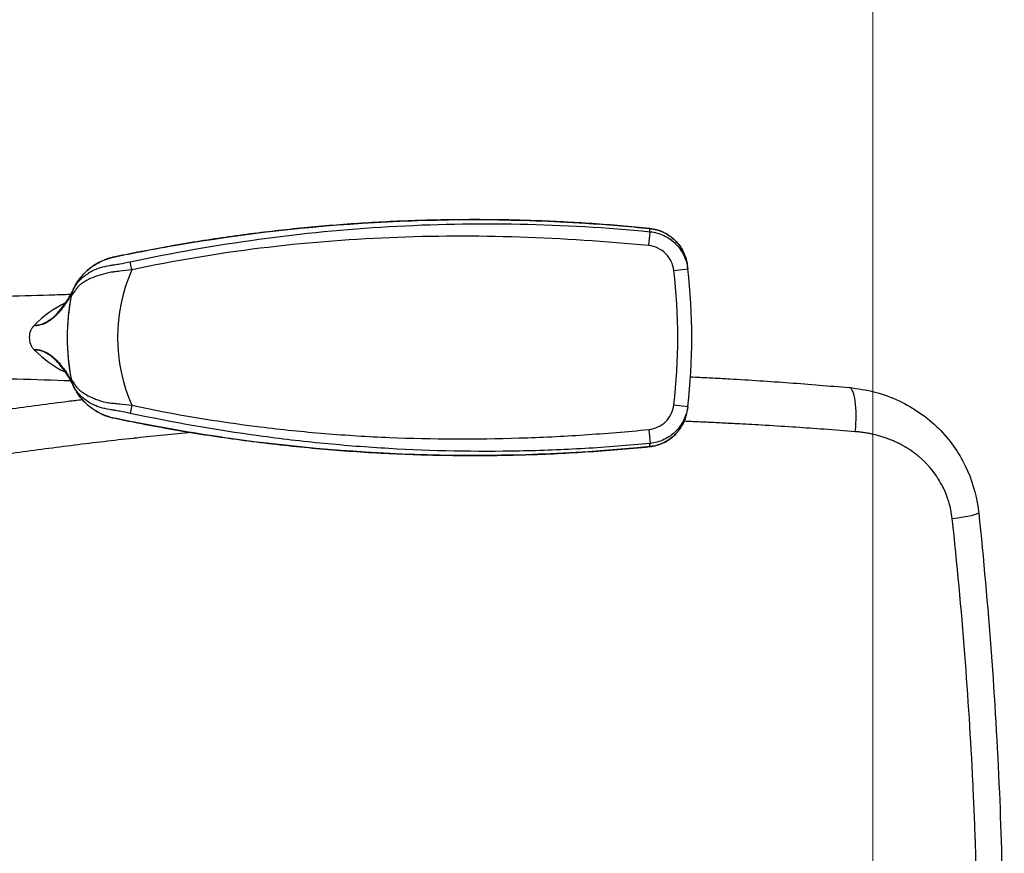
# Model space of a CAD drawing. Units: millimetres. Extents: x -137 to 4093, y -12787 to -6709.
# Drawn here: x 291 to 326, y -10824 to -10794 of the extents above; entities that cross this region are included whole.
import ezdxf

# ---------------------------------------------------------------- set-up
doc = ezdxf.new("R2010")
doc.units = ezdxf.units.MM
doc.header["$LTSCALE"] = 0.2
doc.layers.get('0').update_dxf_attribs({"lineweight": 0})
doc.layers.add('koleksiyon', color=14, linetype='Continuous')
doc.layers.add('verilmeyecek', color=251, linetype='Continuous')

# ---------------------------------------------------------------- blocks, each defined once
blk = doc.blocks.new('BARBARİ S2 A0816NF')
at = {"linetype": 'Continuous', "lineweight": 0}
blk.add_line((80, 0), (-80, 0), dxfattribs=at)
blk = doc.blocks.new('CLARUS S0 SİYAH 230 FİLE')
at = {"color": 0}
for p, q in [((26.218, 34.138), (26.218, 34.138)), ((24.161, 33.168), (24.16, 33.174)), ((24.231, 33.184), (24.231, 33.184)), ((27.24, 33.168), (27.241, 33.174)), ((27.493, 32.952), (27.493, 32.952)), ((22.835, 31.669), (22.836, 31.669)), ((28.565, 31.669), (28.564, 31.669)), ((23.289, 31.021), (23.001, 31.083)), ((28.111, 31.021), (28.399, 31.083)), ((22.664, 30.822), (22.663, 30.822)), ((28.737, 30.823), (28.736, 30.823)), ((28.977, 29.522), (28.977, 29.522)), ((29.071, 28.965), (29.072, 28.965)), ((21.817, 12.579), (21.816, 12.579)), ((22.425, 12.618), (21.93, 12.569)), ((28.973, 12.618), (29.468, 12.569)), ((29.583, 12.579), (29.583, 12.579)), ((23.307, 11.721), (23.248, 11.225)), ((28.091, 11.721), (28.15, 11.225))]:
    blk.add_line(p, q, dxfattribs=at)
for centre, radius, start, end in [((25.7, 25.572), 7.756, 78.5422, 101.4544), ((25.7, 25.572), 7.752, 79.0754, 100.923), ((25.7, 25.572), 7.753, 79.0756, 100.9229), ((25.7, 25.572), 7.731, 101.2896, 101.2905), ((25.7, 25.572), 7.731, 78.7244, 78.7282), ((8.229, 27.6), 20, 15.4975, 15.502), ((25.7, 25.572), 5.959, 66.1312, 113.8671)]:
    blk.add_arc(centre, radius, start, end, dxfattribs=at)
for centre, major_axis, ratio, start_param, end_param in [((13.128, 32.871), (12.128, 1.76), 0.314804, 6.244543, 6.249632), ((34.71, 33.338), (-8.57, 1.244), 0.314805, 0.029215, 0.036615), ((-32.149, 18.876), (19.222, 58.994), 1, 5.190707, 5.199811), ((25.7, 27.124), (-17.793, 0.001), 0.873568, 1.435963, 1.705629), ((25.7, 27.006), (18.231, -0.001), 0.873568, 4.577556, 4.847222), ((26.142, 20.556), (14.114, 0.567), 0.670283, 4.828128, 4.836657), ((22.423, 5.614), (1.494, -0.134), 0.239228, 4.68469, 6.283185), ((19.307, 2.36), (0.156, -1.492), 0.078334, 5.080976, 6.283185)]:
    blk.add_ellipse(centre, major_axis=major_axis, ratio=ratio, start_param=start_param, end_param=end_param, dxfattribs=at)
for points, knots in [([(22.316, 28.893), (22.257, 29.546), (22.192, 30.198), (22.123, 30.85), (22.118, 30.891), (22.114, 30.931), (22.11, 30.971), (22.035, 31.668), (21.954, 32.366), (21.867, 33.062), (21.78, 33.759), (21.688, 34.455), (21.59, 35.151), (21.393, 36.542), (21.173, 37.931), (20.93, 39.318)], [0.6924284, 0.6924284, 0.6924284, 0.6924284, 0.75, 0.75, 0.75, 0.7535471, 0.7535471, 0.7535471, 0.8151571, 0.8151571, 0.8151571, 0.8767692, 0.8767692, 0.8767692, 1, 1, 1, 1]), ([(22.534, 39.323), (22.76, 38.021), (22.965, 36.718), (23.15, 35.412), (23.251, 34.704), (23.345, 33.996), (23.434, 33.287), (23.455, 33.121), (23.475, 32.955), (23.495, 32.79)], [0.0097705, 0.0097705, 0.0097705, 0.0097705, 0.125003, 0.125003, 0.125003, 0.1875045, 0.1875045, 0.1875045, 0.2021104, 0.2021104, 0.2021104, 0.2021104]), ([(24.156, 33.19), (24.176, 33.83), (24.196, 34.472), (24.239, 35.879), (24.262, 36.646), (24.285, 37.427)], [3.703887, 3.703887, 3.703887, 3.703887, 9.323801, 9.323801, 15.954985, 15.954985, 15.954985, 15.954985]), ([(27.115, 37.427), (27.149, 36.249), (27.185, 35.102), (27.228, 33.703), (27.236, 33.447), (27.244, 33.19)], [0, 0, 0, 0, 10.000244, 10.000244, 12.249985, 12.249985, 12.249985, 12.249985]), ([(25.268, 34.482), (25.268, 34.479), (25.268, 34.475), (25.268, 34.472), (25.268, 34.468), (25.268, 34.465), (25.268, 34.461), (25.268, 34.454), (25.268, 34.447), (25.268, 34.44), (25.268, 34.437), (25.268, 34.433), (25.268, 34.43), (25.268, 34.426), (25.268, 34.423), (25.268, 34.419), (25.267, 34.414), (25.267, 34.409), (25.267, 34.403), (25.267, 34.402), (25.267, 34.4), (25.267, 34.399), (25.266, 34.385), (25.265, 34.371), (25.263, 34.358), (25.262, 34.351), (25.261, 34.344), (25.26, 34.337), (25.259, 34.333), (25.258, 34.329), (25.258, 34.325), (25.257, 34.322), (25.256, 34.319), (25.256, 34.316), (25.253, 34.303), (25.25, 34.289), (25.247, 34.275), (25.244, 34.262), (25.241, 34.248), (25.237, 34.235), (25.231, 34.214), (25.224, 34.192), (25.216, 34.171), (25.214, 34.165), (25.211, 34.159), (25.209, 34.154), (25.201, 34.134), (25.193, 34.114), (25.183, 34.093), (25.18, 34.086), (25.176, 34.078), (25.172, 34.071), (25.162, 34.052), (25.152, 34.033), (25.14, 34.014), (25.135, 34.004), (25.129, 33.995), (25.123, 33.985), (25.105, 33.956), (25.085, 33.927), (25.063, 33.897), (25.05, 33.881), (25.037, 33.865), (25.024, 33.848), (25.013, 33.835), (25.002, 33.821), (24.99, 33.808), (24.964, 33.778), (24.936, 33.748), (24.906, 33.717), (24.893, 33.704), (24.88, 33.691), (24.866, 33.678), (24.848, 33.661), (24.83, 33.644), (24.811, 33.626), (24.777, 33.596), (24.741, 33.565), (24.703, 33.535), (24.692, 33.526), (24.68, 33.516), (24.668, 33.507), (24.642, 33.486), (24.614, 33.465), (24.585, 33.444), (24.544, 33.414), (24.501, 33.384), (24.456, 33.354), (24.448, 33.349), (24.44, 33.344), (24.432, 33.338), (24.395, 33.314), (24.356, 33.289), (24.317, 33.265), (24.311, 33.262), (24.306, 33.259), (24.3, 33.255), (24.281, 33.244), (24.262, 33.233), (24.243, 33.221), (24.218, 33.207), (24.193, 33.192), (24.167, 33.178), (24.165, 33.176), (24.162, 33.175), (24.16, 33.174)], [0, 0, 0, 0, 0.008264, 0.008264, 0.008264, 0.016526, 0.016526, 0.016526, 0.033044, 0.033044, 0.033044, 0.041298, 0.041298, 0.041298, 0.049546, 0.049546, 0.049546, 0.0625, 0.0625, 0.0625, 0.066024, 0.066024, 0.066024, 0.098918, 0.098918, 0.098918, 0.115365, 0.115365, 0.115365, 0.125, 0.125, 0.125, 0.131831, 0.131831, 0.131831, 0.164788, 0.164788, 0.164788, 0.197779, 0.197779, 0.197779, 0.25, 0.25, 0.25, 0.263924, 0.263924, 0.263924, 0.3125, 0.3125, 0.3125, 0.330252, 0.330252, 0.330252, 0.375, 0.375, 0.375, 0.396668, 0.396668, 0.396668, 0.463148, 0.463148, 0.463148, 0.5, 0.5, 0.5, 0.5297, 0.5297, 0.5297, 0.596312, 0.596312, 0.596312, 0.625, 0.625, 0.625, 0.662956, 0.662956, 0.662956, 0.729631, 0.729631, 0.729631, 0.75, 0.75, 0.75, 0.796356, 0.796356, 0.796356, 0.863128, 0.863128, 0.863128, 0.875, 0.875, 0.875, 0.929923, 0.929923, 0.929923, 0.9375, 0.9375, 0.9375, 0.963295, 0.963295, 0.963295, 0.996761, 0.996761, 0.996761, 1, 1, 1, 1]), ([(25.085, 33.969), (25.094, 33.982), (25.102, 33.996), (25.145, 34.066), (25.176, 34.123), (25.225, 34.232), (25.244, 34.285), (25.261, 34.361), (25.264, 34.386), (25.267, 34.422), (25.268, 34.434), (25.268, 34.452), (25.268, 34.458), (25.268, 34.47), (25.268, 34.476), (25.268, 34.482)], [0.5963926, 0.5963926, 0.5963926, 0.5963926, 0.625, 0.625, 0.75, 0.75, 0.875, 0.875, 0.9375, 0.9375, 0.96875, 0.96875, 0.984375, 0.984375, 1, 1, 1, 1]), ([(26.132, 34.502), (26.104, 34.53), (26.073, 34.554), (26.04, 34.576), (26.007, 34.597), (25.972, 34.615), (25.935, 34.63), (25.861, 34.659), (25.781, 34.675), (25.7, 34.675), (25.619, 34.675), (25.539, 34.659), (25.465, 34.63), (25.428, 34.615), (25.393, 34.597), (25.36, 34.576), (25.327, 34.554), (25.296, 34.53), (25.268, 34.502)], [0, 0, 0, 0, 0.125, 0.125, 0.125, 0.25, 0.25, 0.25, 0.5, 0.5, 0.5, 0.75, 0.75, 0.75, 0.875, 0.875, 0.875, 1, 1, 1, 1]), ([(26.131, 34.464), (26.131, 34.458), (26.131, 34.452), (26.132, 34.434), (26.133, 34.422), (26.136, 34.385), (26.139, 34.36), (26.156, 34.284), (26.175, 34.232), (26.224, 34.122), (26.255, 34.065), (26.298, 33.995), (26.306, 33.982), (26.314, 33.969)], [0.0158211, 0.0158211, 0.0158211, 0.0158211, 0.03125, 0.03125, 0.0625, 0.0625, 0.125, 0.125, 0.25, 0.25, 0.375, 0.375, 0.402977, 0.402977, 0.402977, 0.402977]), ([(27.241, 33.174), (27.224, 33.183), (27.207, 33.193), (27.19, 33.202), (27.174, 33.212), (27.158, 33.221), (27.142, 33.23), (27.128, 33.239), (27.114, 33.247), (27.1, 33.255), (27.083, 33.266), (27.066, 33.276), (27.049, 33.286), (27.034, 33.296), (27.018, 33.306), (27.003, 33.315), (26.991, 33.323), (26.979, 33.331), (26.967, 33.338), (26.965, 33.34), (26.962, 33.342), (26.959, 33.344), (26.919, 33.37), (26.881, 33.396), (26.844, 33.423), (26.805, 33.451), (26.767, 33.479), (26.731, 33.508), (26.659, 33.564), (26.593, 33.621), (26.534, 33.678), (26.504, 33.707), (26.476, 33.735), (26.45, 33.763), (26.424, 33.792), (26.399, 33.82), (26.376, 33.848), (26.33, 33.904), (26.291, 33.96), (26.26, 34.013), (26.244, 34.04), (26.23, 34.067), (26.217, 34.093), (26.213, 34.102), (26.209, 34.111), (26.205, 34.12), (26.201, 34.129), (26.197, 34.138), (26.194, 34.147), (26.19, 34.155), (26.187, 34.163), (26.184, 34.17), (26.184, 34.172), (26.183, 34.173), (26.183, 34.174), (26.174, 34.198), (26.167, 34.221), (26.16, 34.245), (26.154, 34.267), (26.149, 34.29), (26.145, 34.312), (26.144, 34.316), (26.143, 34.32), (26.143, 34.324), (26.142, 34.329), (26.141, 34.333), (26.14, 34.337), (26.137, 34.359), (26.134, 34.381), (26.133, 34.403), (26.131, 34.423), (26.131, 34.444), (26.131, 34.464)], [0.0000164, 0.0000164, 0.0000164, 0.0000164, 0.02209, 0.02209, 0.02209, 0.0434152, 0.0434152, 0.0434152, 0.0625, 0.0625, 0.0625, 0.0859942, 0.0859942, 0.0859942, 0.1076366, 0.1076366, 0.1076366, 0.125, 0.125, 0.125, 0.1292291, 0.1292291, 0.1292291, 0.1875, 0.1875, 0.1875, 0.25, 0.25, 0.25, 0.375, 0.375, 0.375, 0.4375, 0.4375, 0.4375, 0.5, 0.5, 0.5, 0.625, 0.625, 0.625, 0.6875, 0.6875, 0.6875, 0.7093226, 0.7093226, 0.7093226, 0.7305328, 0.7305328, 0.7305328, 0.75, 0.75, 0.75, 0.7529626, 0.7529626, 0.7529626, 0.8109399, 0.8109399, 0.8109399, 0.8653141, 0.8653141, 0.8653141, 0.875, 0.875, 0.875, 0.8851095, 0.8851095, 0.8851095, 0.9375, 0.9375, 0.9375, 0.9860161, 0.9860161, 0.9860161, 0.9860161]), ([(24.06, 33.137), (24.381, 33.31), (24.641, 33.492), (24.938, 33.773), (25.024, 33.875), (25.085, 33.969)], [0, 0, 0, 0, 1.621699, 1.621699, 2.566587, 2.566587, 2.566587, 2.566587]), ([(26.315, 33.968), (26.432, 33.789), (26.638, 33.586), (27.046, 33.304), (27.187, 33.22), (27.342, 33.136)], [0, 0, 0, 0, 1.777375, 1.777375, 2.561159, 2.561159, 2.561159, 2.561159]), ([(22.835, 31.669), (22.864, 31.805), (22.906, 31.938), (23.049, 32.264), (23.17, 32.451), (23.46, 32.774), (23.634, 32.915), (23.873, 33.051), (23.924, 33.077), (23.976, 33.102)], [0, 0, 0, 0, 0.415297, 0.415297, 1.066214, 1.066214, 1.719961, 1.719961, 1.892081, 1.892081, 1.892081, 1.892081]), ([(23.976, 33.102), (23.907, 33.069), (23.84, 33.034), (23.775, 32.994), (23.707, 32.953), (23.642, 32.908), (23.579, 32.858), (23.577, 32.857), (23.575, 32.855), (23.573, 32.853), (23.543, 32.83), (23.514, 32.806), (23.486, 32.781), (23.485, 32.78), (23.483, 32.778), (23.481, 32.777), (23.453, 32.752), (23.426, 32.726), (23.399, 32.7), (23.398, 32.699), (23.397, 32.697), (23.395, 32.696), (23.34, 32.641), (23.289, 32.584), (23.241, 32.523), (23.24, 32.522), (23.239, 32.521), (23.238, 32.52), (23.214, 32.49), (23.191, 32.46), (23.169, 32.428), (23.146, 32.396), (23.124, 32.363), (23.103, 32.329), (23.102, 32.328), (23.102, 32.328), (23.102, 32.327), (23.081, 32.294), (23.061, 32.26), (23.042, 32.226), (23.023, 32.191), (23.005, 32.155), (22.988, 32.119), (22.988, 32.119), (22.987, 32.118), (22.987, 32.118), (22.97, 32.082), (22.955, 32.047), (22.94, 32.011), (22.925, 31.974), (22.912, 31.937), (22.899, 31.9), (22.893, 31.881), (22.887, 31.862), (22.881, 31.843), (22.875, 31.824), (22.87, 31.805), (22.864, 31.786), (22.859, 31.767), (22.854, 31.747), (22.849, 31.728), (22.847, 31.718), (22.845, 31.708), (22.843, 31.699), (22.84, 31.689), (22.838, 31.679), (22.836, 31.669)], [0, 0, 0, 0, 0.119889, 0.119889, 0.119889, 0.245948, 0.245948, 0.245948, 0.25, 0.25, 0.25, 0.308928, 0.308928, 0.308928, 0.3125, 0.3125, 0.3125, 0.371888, 0.371888, 0.371888, 0.375, 0.375, 0.375, 0.497819, 0.497819, 0.497819, 0.5, 0.5, 0.5, 0.560798, 0.560798, 0.560798, 0.623739, 0.623739, 0.623739, 0.625, 0.625, 0.625, 0.686471, 0.686471, 0.686471, 0.749003, 0.749003, 0.749003, 0.75, 0.75, 0.75, 0.811832, 0.811832, 0.811832, 0.874995, 0.874995, 0.874995, 0.906518, 0.906518, 0.906518, 0.937905, 0.937905, 0.937905, 0.969087, 0.969087, 0.969087, 0.984581, 0.984581, 0.984581, 1, 1, 1, 1]), ([(23.001, 31.083), (23.028, 31.206), (23.052, 31.329), (23.074, 31.45), (23.085, 31.511), (23.096, 31.573), (23.106, 31.631), (23.108, 31.646), (23.11, 31.66), (23.113, 31.675), (23.115, 31.691), (23.118, 31.706), (23.121, 31.722), (23.126, 31.753), (23.131, 31.783), (23.137, 31.813), (23.158, 31.932), (23.181, 32.039), (23.212, 32.141), (23.227, 32.192), (23.244, 32.241), (23.264, 32.29), (23.283, 32.339), (23.306, 32.388), (23.33, 32.436), (23.379, 32.53), (23.436, 32.619), (23.5, 32.701), (23.532, 32.742), (23.566, 32.782), (23.602, 32.82), (23.611, 32.829), (23.621, 32.838), (23.63, 32.848), (23.639, 32.857), (23.649, 32.866), (23.658, 32.875), (23.677, 32.893), (23.694, 32.908), (23.71, 32.923), (23.743, 32.951), (23.772, 32.974), (23.802, 32.997), (23.832, 33.019), (23.863, 33.04), (23.902, 33.062), (23.921, 33.073), (23.942, 33.084), (23.965, 33.096), (23.969, 33.098), (23.972, 33.1), (23.976, 33.102)], [-1, -1, -1, -1, -0.8660266, -0.8660266, -0.8660266, -0.7990399, -0.7990399, -0.7990399, -0.7822932, -0.7822932, -0.7822932, -0.7655466, -0.7655466, -0.7655466, -0.7320532, -0.7320532, -0.7320532, -0.5980798, -0.5980798, -0.5980798, -0.5310931, -0.5310931, -0.5310931, -0.4641064, -0.4641064, -0.4641064, -0.330133, -0.330133, -0.330133, -0.2631464, -0.2631464, -0.2631464, -0.2463997, -0.2463997, -0.2463997, -0.229653, -0.229653, -0.229653, -0.1961597, -0.1961597, -0.1961597, -0.129173, -0.129173, -0.129173, -0.0621863, -0.0621863, -0.0621863, -0.0286929, -0.0286929, -0.0286929, -0.0233917, -0.0233917, -0.0233917, -0.0233917]), ([(24.231, 33.184), (24.23, 33.183), (24.229, 33.182), (24.227, 33.181), (24.217, 33.175), (24.205, 33.166), (24.192, 33.157), (24.179, 33.148), (24.164, 33.138), (24.148, 33.128), (24.117, 33.108), (24.08, 33.086), (24.042, 33.062), (24.004, 33.038), (23.964, 33.012), (23.927, 32.982), (23.908, 32.968), (23.891, 32.952), (23.876, 32.935), (23.868, 32.927), (23.861, 32.918), (23.853, 32.91), (23.846, 32.901), (23.838, 32.892), (23.831, 32.883), (23.801, 32.846), (23.773, 32.808), (23.745, 32.767), (23.69, 32.686), (23.638, 32.597), (23.592, 32.502), (23.569, 32.454), (23.547, 32.404), (23.526, 32.353), (23.505, 32.303), (23.484, 32.252), (23.465, 32.199), (23.428, 32.092), (23.396, 31.979), (23.379, 31.853), (23.375, 31.821), (23.372, 31.788), (23.368, 31.755), (23.367, 31.739), (23.365, 31.722), (23.364, 31.705), (23.362, 31.688), (23.361, 31.671), (23.359, 31.654), (23.353, 31.586), (23.346, 31.515), (23.338, 31.445), (23.324, 31.304), (23.307, 31.163), (23.289, 31.021)], [-0.9884515, -0.9884515, -0.9884515, -0.9884515, -0.9843748, -0.9843748, -0.9843748, -0.9515623, -0.9515623, -0.9515623, -0.9187498, -0.9187498, -0.9187498, -0.8531248, -0.8531248, -0.8531248, -0.7874998, -0.7874998, -0.7874998, -0.7546873, -0.7546873, -0.7546873, -0.7382811, -0.7382811, -0.7382811, -0.7218748, -0.7218748, -0.7218748, -0.6562499, -0.6562499, -0.6562499, -0.5249999, -0.5249999, -0.5249999, -0.4593749, -0.4593749, -0.4593749, -0.3937499, -0.3937499, -0.3937499, -0.2624999, -0.2624999, -0.2624999, -0.2296875, -0.2296875, -0.2296875, -0.2132812, -0.2132812, -0.2132812, -0.196875, -0.196875, -0.196875, -0.13125, -0.13125, -0.13125, 0, 0, 0, 0]), ([(24.231, 33.184), (24.226, 33.183), (24.221, 33.182), (24.216, 33.181), (24.21, 33.18), (24.205, 33.178), (24.199, 33.177), (24.188, 33.175), (24.177, 33.172), (24.166, 33.169), (24.155, 33.166), (24.144, 33.163), (24.133, 33.16), (24.123, 33.157), (24.112, 33.154), (24.101, 33.15), (24.09, 33.147), (24.079, 33.143), (24.069, 33.139), (24.058, 33.136), (24.048, 33.132), (24.037, 33.128), (24.027, 33.123), (24.016, 33.119), (24.006, 33.115), (24.001, 33.113), (23.995, 33.11), (23.99, 33.108), (23.986, 33.106), (23.981, 33.104), (23.976, 33.102)], [0, 0, 0, 0, 0.057051, 0.057051, 0.057051, 0.120346, 0.120346, 0.120346, 0.246936, 0.246936, 0.246936, 0.373526, 0.373526, 0.373526, 0.500117, 0.500117, 0.500117, 0.626707, 0.626707, 0.626707, 0.753297, 0.753297, 0.753297, 0.879888, 0.879888, 0.879888, 0.943183, 0.943183, 0.943183, 1, 1, 1, 1]), ([(23.976, 33.102), (23.977, 33.102), (23.977, 33.102), (23.978, 33.102), (23.978, 33.102), (23.984, 33.105), (23.99, 33.108), (24.015, 33.119), (24.033, 33.126), (24.11, 33.155), (24.17, 33.172), (24.231, 33.184)], [0, 0, 0, 0, 0.0010377, 0.0010377, 0.0022855, 0.0022855, 0.0222516, 0.0222516, 0.0821694, 0.0821694, 0.2680162, 0.2680162, 0.2680162, 0.2680162]), ([(24.055, 33.135), (24.062, 33.138), (24.095, 33.155), (24.13, 33.168), (24.16, 33.174)], [-0.314475, -0.314475, -0.314475, -0.314475, -0.25, 0, 0, 0, 0]), ([(28.111, 31.021), (28.093, 31.163), (28.076, 31.308), (28.061, 31.45), (28.057, 31.485), (28.054, 31.521), (28.05, 31.556), (28.046, 31.591), (28.042, 31.625), (28.037, 31.659), (28.035, 31.676), (28.033, 31.692), (28.031, 31.709), (28.028, 31.725), (28.026, 31.741), (28.023, 31.758), (28.018, 31.79), (28.012, 31.822), (28.006, 31.853), (27.981, 31.977), (27.948, 32.092), (27.914, 32.199), (27.879, 32.305), (27.842, 32.406), (27.798, 32.501), (27.776, 32.549), (27.752, 32.596), (27.727, 32.64), (27.703, 32.685), (27.677, 32.727), (27.65, 32.768), (27.636, 32.788), (27.623, 32.807), (27.609, 32.827), (27.602, 32.836), (27.595, 32.845), (27.588, 32.855), (27.581, 32.864), (27.574, 32.873), (27.566, 32.882), (27.536, 32.917), (27.499, 32.949), (27.461, 32.978), (27.423, 33.007), (27.384, 33.034), (27.348, 33.058), (27.312, 33.083), (27.278, 33.106), (27.248, 33.128), (27.233, 33.138), (27.219, 33.148), (27.207, 33.158), (27.194, 33.167), (27.182, 33.175), (27.172, 33.182), (27.171, 33.182), (27.17, 33.183), (27.169, 33.184)], [-1, -1, -1, -1, -0.86875, -0.86875, -0.86875, -0.8359375, -0.8359375, -0.8359375, -0.803125, -0.803125, -0.803125, -0.7867188, -0.7867188, -0.7867188, -0.7703125, -0.7703125, -0.7703125, -0.7375, -0.7375, -0.7375, -0.6062501, -0.6062501, -0.6062501, -0.4750001, -0.4750001, -0.4750001, -0.4093751, -0.4093751, -0.4093751, -0.3437501, -0.3437501, -0.3437501, -0.3109376, -0.3109376, -0.3109376, -0.2945314, -0.2945314, -0.2945314, -0.2781251, -0.2781251, -0.2781251, -0.2125001, -0.2125001, -0.2125001, -0.1468752, -0.1468752, -0.1468752, -0.0812502, -0.0812502, -0.0812502, -0.0484377, -0.0484377, -0.0484377, -0.0156252, -0.0156252, -0.0156252, -0.0117659, -0.0117659, -0.0117659, -0.0117659]), ([(27.425, 33.101), (27.421, 33.103), (27.416, 33.105), (27.411, 33.107), (27.406, 33.109), (27.401, 33.112), (27.396, 33.114), (27.386, 33.118), (27.375, 33.123), (27.365, 33.127), (27.354, 33.131), (27.343, 33.135), (27.333, 33.139), (27.322, 33.143), (27.311, 33.146), (27.301, 33.15), (27.29, 33.153), (27.279, 33.157), (27.268, 33.16), (27.257, 33.163), (27.246, 33.166), (27.235, 33.169), (27.224, 33.172), (27.213, 33.174), (27.202, 33.177), (27.197, 33.178), (27.191, 33.179), (27.186, 33.18), (27.183, 33.181), (27.18, 33.182), (27.177, 33.182), (27.175, 33.183), (27.172, 33.183), (27.169, 33.184)], [0, 0, 0, 0, 0.056521, 0.056521, 0.056521, 0.119431, 0.119431, 0.119431, 0.245251, 0.245251, 0.245251, 0.371071, 0.371071, 0.371071, 0.496891, 0.496891, 0.496891, 0.622711, 0.622711, 0.622711, 0.748532, 0.748532, 0.748532, 0.874352, 0.874352, 0.874352, 0.937262, 0.937262, 0.937262, 0.968717, 0.968717, 0.968717, 1, 1, 1, 1]), ([(27.169, 33.184), (27.213, 33.175), (27.256, 33.164), (27.32, 33.143), (27.342, 33.136), (27.373, 33.123), (27.384, 33.119), (27.399, 33.112), (27.405, 33.11), (27.412, 33.107), (27.415, 33.106), (27.419, 33.104), (27.42, 33.103), (27.422, 33.102), (27.423, 33.102), (27.424, 33.102), (27.424, 33.101), (27.425, 33.101), (27.425, 33.101), (27.425, 33.101)], [0, 0, 0, 0, 0.1339654, 0.1339654, 0.2018666, 0.2018666, 0.2359302, 0.2359302, 0.2529762, 0.2529762, 0.261501, 0.261501, 0.2657636, 0.2657636, 0.267895, 0.267895, 0.2689606, 0.2689606, 0.2700263, 0.2700263, 0.2700263, 0.2700263]), ([(27.241, 33.174), (27.255, 33.171), (27.27, 33.167), (27.297, 33.157), (27.311, 33.152), (27.332, 33.142), (27.339, 33.138), (27.346, 33.134)], [0, 0, 0, 0, 0.125, 0.125, 0.25, 0.25, 0.3176685, 0.3176685, 0.3176685, 0.3176685]), ([(28.564, 31.669), (28.562, 31.679), (28.56, 31.689), (28.557, 31.698), (28.555, 31.708), (28.553, 31.718), (28.551, 31.728), (28.546, 31.747), (28.541, 31.766), (28.536, 31.785), (28.53, 31.805), (28.525, 31.824), (28.519, 31.843), (28.513, 31.862), (28.507, 31.881), (28.501, 31.899), (28.488, 31.937), (28.474, 31.974), (28.46, 32.011), (28.445, 32.046), (28.43, 32.082), (28.413, 32.117), (28.413, 32.118), (28.412, 32.119), (28.412, 32.12), (28.395, 32.154), (28.378, 32.189), (28.359, 32.222), (28.359, 32.224), (28.358, 32.225), (28.357, 32.226), (28.339, 32.26), (28.32, 32.293), (28.3, 32.325), (28.299, 32.327), (28.298, 32.328), (28.297, 32.329), (28.256, 32.395), (28.211, 32.458), (28.164, 32.518), (28.162, 32.52), (28.161, 32.521), (28.16, 32.523), (28.112, 32.583), (28.061, 32.64), (28.007, 32.694), (28.005, 32.696), (28.003, 32.698), (28.001, 32.7), (27.947, 32.753), (27.889, 32.804), (27.829, 32.852), (27.827, 32.854), (27.824, 32.856), (27.822, 32.858), (27.759, 32.907), (27.694, 32.952), (27.626, 32.994), (27.561, 33.033), (27.494, 33.069), (27.425, 33.101)], [0, 0, 0, 0, 0.01541, 0.01541, 0.01541, 0.030901, 0.030901, 0.030901, 0.062099, 0.062099, 0.062099, 0.093531, 0.093531, 0.093531, 0.125131, 0.125131, 0.125131, 0.188549, 0.188549, 0.188549, 0.25, 0.25, 0.25, 0.251772, 0.251772, 0.251772, 0.3125, 0.3125, 0.3125, 0.314701, 0.314701, 0.314701, 0.375, 0.375, 0.375, 0.377617, 0.377617, 0.377617, 0.5, 0.5, 0.5, 0.503457, 0.503457, 0.503457, 0.625, 0.625, 0.625, 0.629311, 0.629311, 0.629311, 0.75, 0.75, 0.75, 0.754953, 0.754953, 0.754953, 0.880375, 0.880375, 0.880375, 1, 1, 1, 1]), ([(27.425, 33.101), (27.429, 33.099), (27.433, 33.097), (27.436, 33.095), (27.461, 33.083), (27.483, 33.071), (27.504, 33.059), (27.546, 33.034), (27.581, 33.011), (27.613, 32.987), (27.645, 32.963), (27.675, 32.938), (27.706, 32.911), (27.736, 32.884), (27.767, 32.854), (27.802, 32.817), (27.811, 32.808), (27.82, 32.798), (27.829, 32.789), (27.837, 32.779), (27.846, 32.769), (27.854, 32.759), (27.871, 32.74), (27.888, 32.72), (27.904, 32.699), (27.936, 32.658), (27.966, 32.615), (27.995, 32.571), (28.024, 32.526), (28.05, 32.479), (28.075, 32.432), (28.123, 32.337), (28.163, 32.239), (28.194, 32.136), (28.225, 32.034), (28.248, 31.925), (28.267, 31.81), (28.272, 31.782), (28.276, 31.753), (28.281, 31.723), (28.283, 31.708), (28.285, 31.693), (28.288, 31.678), (28.29, 31.663), (28.292, 31.65), (28.294, 31.635), (28.298, 31.607), (28.303, 31.576), (28.308, 31.546), (28.314, 31.516), (28.319, 31.486), (28.325, 31.455), (28.347, 31.332), (28.372, 31.207), (28.399, 31.083)], [-0.9765022, -0.9765022, -0.9765022, -0.9765022, -0.9716405, -0.9716405, -0.9716405, -0.9381356, -0.9381356, -0.9381356, -0.8711259, -0.8711259, -0.8711259, -0.8041162, -0.8041162, -0.8041162, -0.7371066, -0.7371066, -0.7371066, -0.7203541, -0.7203541, -0.7203541, -0.7036017, -0.7036017, -0.7036017, -0.6700969, -0.6700969, -0.6700969, -0.6030872, -0.6030872, -0.6030872, -0.5360775, -0.5360775, -0.5360775, -0.4020581, -0.4020581, -0.4020581, -0.2680387, -0.2680387, -0.2680387, -0.2345339, -0.2345339, -0.2345339, -0.2177815, -0.2177815, -0.2177815, -0.2010291, -0.2010291, -0.2010291, -0.1675242, -0.1675242, -0.1675242, -0.1340194, -0.1340194, -0.1340194, 0, 0, 0, 0]), ([(27.425, 33.101), (27.626, 33.008), (27.813, 32.88), (28.129, 32.579), (28.264, 32.402), (28.458, 32.042), (28.525, 31.858), (28.565, 31.669)], [0, 0, 0, 0, 0.662019, 0.662019, 1.311929, 1.311929, 1.888915, 1.888915, 1.888915, 1.888915]), ([(21.93, 12.569), (21.854, 13.342), (21.794, 14.115), (21.749, 14.89), (21.704, 15.665), (21.673, 16.44), (21.658, 17.216), (21.627, 18.767), (21.658, 20.321), (21.748, 21.869), (21.793, 22.643), (21.853, 23.416), (21.928, 24.188), (22.003, 24.96), (22.093, 25.732), (22.198, 26.5), (22.408, 28.037), (22.676, 29.565), (23.001, 31.083)], [-1, -1, -1, -1, -0.875, -0.875, -0.875, -0.75, -0.75, -0.75, -0.5, -0.5, -0.5, -0.375, -0.375, -0.375, -0.25, -0.25, -0.25, 0, 0, 0, 0]), ([(23.289, 31.021), (22.966, 29.51), (22.712, 27.988), (22.522, 26.457), (22.427, 25.691), (22.349, 24.923), (22.286, 24.154), (22.223, 23.386), (22.176, 22.616), (22.144, 21.847), (22.079, 20.307), (22.074, 18.765), (22.124, 17.226), (22.148, 16.456), (22.186, 15.687), (22.237, 14.919), (22.287, 14.151), (22.35, 13.384), (22.425, 12.618)], [-1, -1, -1, -1, -0.75, -0.75, -0.75, -0.625, -0.625, -0.625, -0.5, -0.5, -0.5, -0.25, -0.25, -0.25, -0.125, -0.125, -0.125, 0, 0, 0, 0]), ([(28.973, 12.618), (29.123, 14.149), (29.226, 15.682), (29.276, 17.219), (29.325, 18.756), (29.321, 20.299), (29.256, 21.84), (29.192, 23.381), (29.068, 24.921), (28.878, 26.453), (28.689, 27.985), (28.434, 29.509), (28.111, 31.021)], [-1, -1, -1, -1, -0.75, -0.75, -0.75, -0.5, -0.5, -0.5, -0.25, -0.25, -0.25, 0, 0, 0, 0]), ([(28.399, 31.083), (28.724, 29.564), (28.993, 28.034), (29.202, 26.496), (29.412, 24.958), (29.562, 23.411), (29.652, 21.862), (29.742, 20.313), (29.772, 18.758), (29.742, 17.209), (29.711, 15.659), (29.62, 14.113), (29.468, 12.569)], [-1, -1, -1, -1, -0.75, -0.75, -0.75, -0.5, -0.5, -0.5, -0.25, -0.25, -0.25, 0, 0, 0, 0]), ([(21.816, 12.579), (21.58, 14.918), (21.476, 17.274), (21.534, 21.976), (21.698, 24.331), (22.169, 28.057), (22.393, 29.444), (22.663, 30.822)], [0, 0, 0, 0, 7.051985, 7.051985, 14.109177, 14.109177, 18.320258, 18.320258, 18.320258, 18.320258]), ([(22.664, 30.822), (22.517, 30.072), (22.384, 29.32), (22.264, 28.566), (22.145, 27.812), (22.04, 27.056), (21.948, 26.298), (21.903, 25.919), (21.86, 25.54), (21.822, 25.16), (21.783, 24.78), (21.748, 24.399), (21.716, 24.019), (21.652, 23.257), (21.603, 22.495), (21.567, 21.733), (21.532, 20.97), (21.511, 20.207), (21.503, 19.444), (21.5, 19.062), (21.499, 18.68), (21.503, 18.297), (21.506, 17.916), (21.513, 17.534), (21.523, 17.152), (21.544, 16.388), (21.579, 15.625), (21.628, 14.863), (21.677, 14.101), (21.74, 13.339), (21.817, 12.579)], [0, 0, 0, 0, 0.125011, 0.125011, 0.125011, 0.25, 0.25, 0.25, 0.3125, 0.3125, 0.3125, 0.375, 0.375, 0.375, 0.5, 0.5, 0.5, 0.625, 0.625, 0.625, 0.687558, 0.687558, 0.687558, 0.75, 0.75, 0.75, 0.875015, 0.875015, 0.875015, 1, 1, 1, 1]), ([(28.977, 29.522), (28.969, 29.565), (28.962, 29.608), (28.954, 29.65), (28.896, 29.982), (28.834, 30.314), (28.77, 30.645), (28.759, 30.704), (28.747, 30.764), (28.736, 30.823)], [0, 0, 0, 0, 0.098322, 0.098322, 0.098322, 0.862856, 0.862856, 0.862856, 1, 1, 1, 1]), ([(29.583, 12.579), (29.652, 13.262), (29.71, 13.945), (29.756, 14.63), (29.802, 15.312), (29.837, 15.995), (29.861, 16.679), (29.861, 16.68), (29.861, 16.682), (29.862, 16.684), (29.873, 17.027), (29.883, 17.37), (29.889, 17.713), (29.895, 18.056), (29.898, 18.399), (29.899, 18.742), (29.9, 19.425), (29.89, 20.107), (29.869, 20.79), (29.869, 20.792), (29.869, 20.795), (29.869, 20.797), (29.847, 21.481), (29.814, 22.164), (29.77, 22.847), (29.727, 23.528), (29.671, 24.209), (29.605, 24.889), (29.605, 24.89), (29.605, 24.891), (29.605, 24.891), (29.538, 25.572), (29.461, 26.253), (29.372, 26.932), (29.283, 27.611), (29.182, 28.289), (29.071, 28.965)], [0, 0, 0, 0, 0.125174, 0.125174, 0.125174, 0.25, 0.25, 0.25, 0.250349, 0.250349, 0.250349, 0.312926, 0.312926, 0.312926, 0.375474, 0.375474, 0.375474, 0.5, 0.5, 0.5, 0.50045, 0.50045, 0.50045, 0.625312, 0.625312, 0.625312, 0.75, 0.75, 0.75, 0.750137, 0.750137, 0.750137, 0.875, 0.875, 0.875, 1, 1, 1, 1]), ([(29.072, 28.965), (29.455, 26.64), (29.706, 24.29), (29.94, 19.587), (29.923, 17.227), (29.724, 14.111), (29.66, 13.344), (29.583, 12.579)], [0, 0, 0, 0, 7.06945, 7.06945, 14.126654, 14.126654, 16.434556, 16.434556, 16.434556, 16.434556]), ([(22.35, 11.577), (22.32, 11.602), (22.29, 11.629), (22.147, 11.768), (22.05, 11.9), (21.903, 12.184), (21.852, 12.34), (21.823, 12.525), (21.819, 12.552), (21.816, 12.579)], [0.857815, 0.857815, 0.857815, 0.857815, 0.975812, 0.975812, 1.45656, 1.45656, 1.935423, 1.935423, 2.017469, 2.017469, 2.017469, 2.017469]), ([(21.817, 12.579), (21.835, 12.577), (21.854, 12.576), (21.873, 12.574), (21.874, 12.574), (21.876, 12.574), (21.877, 12.574), (21.888, 12.573), (21.898, 12.572), (21.908, 12.571), (21.915, 12.57), (21.922, 12.57), (21.93, 12.569)], [0, 0, 0, 0, 0.5, 0.5, 0.5, 0.538725, 0.538725, 0.538725, 0.811777, 0.811777, 0.811777, 1, 1, 1, 1]), ([(21.817, 12.579), (21.825, 12.494), (21.841, 12.412), (21.886, 12.25), (21.915, 12.171), (21.987, 12.017), (22.029, 11.944), (22.125, 11.806), (22.179, 11.741), (22.298, 11.619), (22.362, 11.565), (22.498, 11.466), (22.57, 11.422), (22.722, 11.347), (22.802, 11.316), (22.963, 11.267), (23.046, 11.25), (23.13, 11.239)], [0, 0, 0, 0, 0.125, 0.125, 0.25, 0.25, 0.375, 0.375, 0.5, 0.5, 0.625, 0.625, 0.75, 0.75, 0.875, 0.875, 1, 1, 1, 1]), ([(23.248, 11.225), (23.085, 11.244), (22.922, 11.291), (22.77, 11.365), (22.618, 11.438), (22.48, 11.536), (22.359, 11.658), (22.238, 11.779), (22.14, 11.919), (22.066, 12.075), (21.992, 12.231), (21.947, 12.396), (21.93, 12.569)], [-1, -1, -1, -1, -0.75, -0.75, -0.75, -0.5, -0.5, -0.5, -0.25, -0.25, -0.25, 0, 0, 0, 0]), ([(22.425, 12.618), (22.436, 12.503), (22.467, 12.392), (22.516, 12.288), (22.566, 12.184), (22.632, 12.091), (22.712, 12.01), (22.793, 11.929), (22.886, 11.864), (22.987, 11.815), (23.089, 11.766), (23.198, 11.734), (23.307, 11.721)], [-1, -1, -1, -1, -0.75, -0.75, -0.75, -0.5, -0.5, -0.5, -0.25, -0.25, -0.25, 0, 0, 0, 0]), ([(28.091, 11.721), (28.2, 11.734), (28.309, 11.766), (28.411, 11.815), (28.462, 11.839), (28.51, 11.868), (28.556, 11.9), (28.602, 11.933), (28.646, 11.97), (28.686, 12.01), (28.766, 12.091), (28.832, 12.184), (28.882, 12.288), (28.931, 12.392), (28.962, 12.503), (28.973, 12.618)], [-1, -1, -1, -1, -0.75, -0.75, -0.75, -0.625, -0.625, -0.625, -0.5, -0.5, -0.5, -0.25, -0.25, -0.25, 0, 0, 0, 0]), ([(29.468, 12.569), (29.452, 12.396), (29.406, 12.231), (29.332, 12.075), (29.258, 11.919), (29.16, 11.779), (29.039, 11.658), (28.979, 11.597), (28.914, 11.542), (28.845, 11.493), (28.776, 11.444), (28.704, 11.401), (28.628, 11.365), (28.476, 11.291), (28.313, 11.244), (28.15, 11.225)], [-1, -1, -1, -1, -0.75, -0.75, -0.75, -0.5, -0.5, -0.5, -0.375, -0.375, -0.375, -0.25, -0.25, -0.25, 0, 0, 0, 0]), ([(28.269, 11.239), (28.353, 11.25), (28.436, 11.267), (28.516, 11.291), (28.556, 11.303), (28.596, 11.317), (28.636, 11.332), (28.675, 11.348), (28.713, 11.365), (28.751, 11.384), (28.79, 11.402), (28.827, 11.423), (28.863, 11.445), (28.899, 11.466), (28.934, 11.489), (28.968, 11.514), (29.002, 11.539), (29.035, 11.565), (29.067, 11.593), (29.099, 11.62), (29.13, 11.648), (29.159, 11.679), (29.16, 11.679), (29.16, 11.679), (29.16, 11.679), (29.19, 11.71), (29.218, 11.741), (29.245, 11.774), (29.272, 11.806), (29.297, 11.839), (29.321, 11.873), (29.321, 11.873), (29.321, 11.874), (29.322, 11.874), (29.346, 11.909), (29.368, 11.944), (29.389, 11.98), (29.41, 12.016), (29.429, 12.054), (29.447, 12.092), (29.448, 12.092), (29.448, 12.093), (29.448, 12.093), (29.466, 12.131), (29.483, 12.171), (29.497, 12.21), (29.512, 12.25), (29.525, 12.29), (29.536, 12.33), (29.558, 12.411), (29.574, 12.494), (29.583, 12.579)], [0, 0, 0, 0, 0.125, 0.125, 0.125, 0.187747, 0.187747, 0.187747, 0.25, 0.25, 0.25, 0.312773, 0.312773, 0.312773, 0.375, 0.375, 0.375, 0.438011, 0.438011, 0.438011, 0.5, 0.5, 0.5, 0.500529, 0.500529, 0.500529, 0.563053, 0.563053, 0.563053, 0.625, 0.625, 0.625, 0.625674, 0.625674, 0.625674, 0.688303, 0.688303, 0.688303, 0.75, 0.75, 0.75, 0.750825, 0.750825, 0.750825, 0.813045, 0.813045, 0.813045, 0.875, 0.875, 0.875, 1, 1, 1, 1]), ([(29.583, 12.579), (29.566, 12.417), (29.523, 12.256), (29.389, 11.963), (29.299, 11.828), (29.083, 11.594), (28.954, 11.494), (28.674, 11.339), (28.519, 11.283), (28.331, 11.248), (28.3, 11.243), (28.269, 11.239)], [0, 0, 0, 0, 0.487991, 0.487991, 0.964391, 0.964391, 1.442977, 1.442977, 1.92345, 1.92345, 2.017824, 2.017824, 2.017824, 2.017824]), ([(22.349, 5.26), (22.379, 5.631), (22.407, 6.001), (22.434, 6.373), (22.459, 6.707), (22.482, 7.041), (22.504, 7.375), (22.506, 7.413), (22.509, 7.45), (22.511, 7.488), (22.536, 7.86), (22.559, 8.232), (22.58, 8.605), (22.598, 8.903), (22.614, 9.2), (22.63, 9.499), (22.634, 9.574), (22.638, 9.649), (22.642, 9.724), (22.651, 9.911), (22.661, 10.098), (22.67, 10.285), (22.679, 10.472), (22.687, 10.659), (22.696, 10.846), (22.703, 11.014), (22.711, 11.183), (22.718, 11.352)], [0, 0, 0, 0, 0.0329188, 0.0329188, 0.0329188, 0.0625, 0.0625, 0.0625, 0.0658278, 0.0658278, 0.0658278, 0.0987333, 0.0987333, 0.0987333, 0.125, 0.125, 0.125, 0.1316295, 0.1316295, 0.1316295, 0.1480724, 0.1480724, 0.1480724, 0.1645125, 0.1645125, 0.1645125, 0.1793284, 0.1793284, 0.1793284, 0.1793284]), ([(23.248, 11.225), (23.237, 11.226), (23.226, 11.228), (23.215, 11.229), (23.207, 11.23), (23.198, 11.231), (23.189, 11.232), (23.187, 11.232), (23.184, 11.233), (23.182, 11.233), (23.165, 11.235), (23.148, 11.237), (23.13, 11.239)], [0, 0, 0, 0, 0.275911, 0.275911, 0.275911, 0.5, 0.5, 0.5, 0.558518, 0.558518, 0.558518, 1, 1, 1, 1]), ([(24.302, 11.127), (24.297, 11.019), (24.291, 10.91), (24.286, 10.802), (24.277, 10.623), (24.268, 10.445), (24.259, 10.267), (24.25, 10.089), (24.24, 9.911), (24.23, 9.733), (24.209, 9.377), (24.188, 9.021), (24.164, 8.666), (24.141, 8.311), (24.117, 7.956), (24.091, 7.602), (24.064, 7.247), (24.037, 6.893), (24.008, 6.539), (23.979, 6.185), (23.949, 5.832), (23.917, 5.479)], [0.8342717, 0.8342717, 0.8342717, 0.8342717, 0.8437708, 0.8437708, 0.8437708, 0.8593951, 0.8593951, 0.8593951, 0.875, 0.875, 0.875, 0.9062663, 0.9062663, 0.9062663, 0.9375, 0.9375, 0.9375, 0.9687567, 0.9687567, 0.9687567, 1, 1, 1, 1]), ([(19.254, 1.811), (19.359, 1.822), (19.463, 1.839), (19.565, 1.86), (19.667, 1.881), (19.767, 1.906), (19.866, 1.936), (19.872, 1.938), (19.878, 1.94), (19.884, 1.942), (19.927, 1.955), (19.971, 1.97), (20.014, 1.985), (20.062, 2.003), (20.111, 2.021), (20.159, 2.041), (20.167, 2.044), (20.175, 2.048), (20.183, 2.051), (20.223, 2.068), (20.263, 2.085), (20.302, 2.104), (20.326, 2.115), (20.349, 2.126), (20.373, 2.138), (20.396, 2.149), (20.42, 2.161), (20.443, 2.173), (20.452, 2.179), (20.462, 2.184), (20.472, 2.189), (20.554, 2.233), (20.634, 2.28), (20.711, 2.331), (20.798, 2.387), (20.881, 2.447), (20.962, 2.511), (20.973, 2.52), (20.984, 2.529), (20.995, 2.538), (21.065, 2.594), (21.132, 2.653), (21.197, 2.715), (21.208, 2.726), (21.219, 2.736), (21.229, 2.746), (21.256, 2.772), (21.282, 2.799), (21.308, 2.826), (21.319, 2.837), (21.329, 2.848), (21.339, 2.859), (21.365, 2.886), (21.39, 2.914), (21.414, 2.941), (21.424, 2.953), (21.434, 2.964), (21.443, 2.975), (21.467, 3.004), (21.491, 3.032), (21.514, 3.061), (21.547, 3.102), (21.578, 3.143), (21.609, 3.185), (21.67, 3.269), (21.728, 3.356), (21.782, 3.445), (21.789, 3.457), (21.796, 3.468), (21.803, 3.48), (21.823, 3.514), (21.842, 3.547), (21.861, 3.581), (21.886, 3.627), (21.911, 3.674), (21.934, 3.722), (21.94, 3.733), (21.945, 3.744), (21.951, 3.755), (21.968, 3.792), (21.985, 3.829), (22.002, 3.865), (22.023, 3.914), (22.044, 3.963), (22.063, 4.012), (22.067, 4.022), (22.071, 4.031), (22.075, 4.041), (22.09, 4.081), (22.105, 4.12), (22.119, 4.16), (22.137, 4.21), (22.153, 4.26), (22.169, 4.311), (22.201, 4.412), (22.228, 4.515), (22.252, 4.619), (22.253, 4.625), (22.254, 4.631), (22.256, 4.637), (22.266, 4.683), (22.276, 4.73), (22.285, 4.777), (22.295, 4.829), (22.304, 4.883), (22.312, 4.936), (22.32, 4.99), (22.327, 5.044), (22.334, 5.098), (22.34, 5.152), (22.345, 5.206), (22.349, 5.26)], [0, 0, 0, 0, 0.060611, 0.060611, 0.060611, 0.12139, 0.12139, 0.12139, 0.125, 0.125, 0.125, 0.151842, 0.151842, 0.151842, 0.182334, 0.182334, 0.182334, 0.1875, 0.1875, 0.1875, 0.212863, 0.212863, 0.212863, 0.228148, 0.228148, 0.228148, 0.24345, 0.24345, 0.24345, 0.25, 0.25, 0.25, 0.304862, 0.304862, 0.304862, 0.366585, 0.366585, 0.366585, 0.375, 0.375, 0.375, 0.428626, 0.428626, 0.428626, 0.4375, 0.4375, 0.4375, 0.459764, 0.459764, 0.459764, 0.46875, 0.46875, 0.46875, 0.490982, 0.490982, 0.490982, 0.5, 0.5, 0.5, 0.522286, 0.522286, 0.522286, 0.553671, 0.553671, 0.553671, 0.616677, 0.616677, 0.616677, 0.625, 0.625, 0.625, 0.648301, 0.648301, 0.648301, 0.679998, 0.679998, 0.679998, 0.6875, 0.6875, 0.6875, 0.71176, 0.71176, 0.71176, 0.743602, 0.743602, 0.743602, 0.75, 0.75, 0.75, 0.775483, 0.775483, 0.775483, 0.807417, 0.807417, 0.807417, 0.871432, 0.871432, 0.871432, 0.875, 0.875, 0.875, 0.903512, 0.903512, 0.903512, 0.93564, 0.93564, 0.93564, 0.967806, 0.967806, 0.967806, 1, 1, 1, 1]), ([(23.917, 5.479), (23.862, 4.866), (23.703, 4.256), (23.201, 3.181), (22.864, 2.695), (22.077, 1.907), (21.626, 1.585), (20.667, 1.117), (20.151, 0.96), (19.573, 0.881), (19.518, 0.874), (19.463, 0.868)], [0, 0, 0, 0, 1.875259, 1.875259, 3.635128, 3.635128, 5.277288, 5.277288, 6.865499, 6.865499, 7.03075, 7.03075, 7.03075, 7.03075]), ([(0, 0.904), (0.153, 0.902), (0.306, 0.9), (0.459, 0.898), (0.661, 0.896), (0.864, 0.894), (1.066, 0.892), (1.471, 0.889), (1.877, 0.888), (2.282, 0.888), (3.093, 0.888), (3.903, 0.895), (4.714, 0.907), (4.866, 0.91), (5.019, 0.912), (5.171, 0.915), (5.829, 0.927), (6.487, 0.944), (7.145, 0.964), (7.272, 0.968), (7.399, 0.972), (7.526, 0.977), (8.209, 0.999), (8.892, 1.027), (9.574, 1.059), (9.676, 1.063), (9.777, 1.068), (9.879, 1.073), (11.396, 1.147), (12.91, 1.243), (14.423, 1.36), (16.036, 1.486), (17.646, 1.636), (19.254, 1.811)], [-0.024328, -0.024328, -0.024328, -0.024328, 0, 0, 0, 0.032204, 0.032204, 0.032204, 0.096701, 0.096701, 0.096701, 0.22572, 0.22572, 0.22572, 0.25, 0.25, 0.25, 0.354762, 0.354762, 0.354762, 0.375, 0.375, 0.375, 0.483821, 0.483821, 0.483821, 0.5, 0.5, 0.5, 0.741938, 0.741938, 0.741938, 1, 1, 1, 1]), ([(19.463, 0.868), (16.156, 0.521), (12.833, 0.275), (6.43, 0), (3.349, -0.045), (0.269, -0.004), (0.249, -0.003), (0.229, -0.003), (0.208, -0.003), (0.139, -0.002), (0.069, -0.001), (0, 0)], [0, 0, 0, 0, 10.005862, 10.005862, 19.247096, 19.247096, 19.247096, 19.307836, 19.307836, 19.307836, 19.516306, 19.516306, 19.516306, 19.516306])]:
    blk.add_open_spline(points, degree=3, knots=knots, dxfattribs=at)
for points in [[(25.268, 34.502), (24.927, 34.17), (24.66, 33.79), (24.468, 33.384)], [(26.132, 34.482), (26.131, 34.476), (26.131, 34.47), (26.131, 34.464)], [(26.131, 34.464), (26.131, 34.47), (26.131, 34.476), (26.132, 34.482)], [(26.932, 33.382), (26.741, 33.79), (26.473, 34.169), (26.132, 34.502)], [(25.085, 33.969), (25.085, 33.969), (25.085, 33.969), (25.085, 33.969)], [(26.314, 33.969), (26.315, 33.969), (26.315, 33.968), (26.316, 33.967)], [(23.901, 32.956), (23.902, 32.958), (23.903, 32.96), (23.903, 32.963)], [(23.946, 32.997), (23.945, 32.995), (23.944, 32.993), (23.943, 32.991)], [(24.055, 33.134), (24.055, 33.134), (24.055, 33.134), (24.055, 33.134)], [(27.169, 33.184), (27.169, 33.184), (27.169, 33.184), (27.169, 33.184)], [(27.245, 33.173), (27.245, 33.173), (27.245, 33.173), (27.245, 33.173)], [(27.346, 33.134), (27.346, 33.134), (27.346, 33.134), (27.346, 33.134)], [(27.465, 32.975), (27.465, 32.975), (27.465, 32.975), (27.465, 32.975)], [(22.663, 30.822), (22.718, 31.105), (22.776, 31.387), (22.835, 31.669)], [(22.836, 31.669), (22.777, 31.387), (22.719, 31.105), (22.664, 30.822)], [(28.736, 30.823), (28.68, 31.105), (28.623, 31.387), (28.564, 31.669)], [(28.565, 31.669), (28.624, 31.388), (28.681, 31.106), (28.737, 30.823)], [(28.737, 30.823), (28.822, 30.39), (28.902, 29.957), (28.977, 29.522)], [(28.977, 29.522), (29.01, 29.337), (29.041, 29.151), (29.072, 28.965)], [(29.468, 12.569), (29.507, 12.572), (29.545, 12.576), (29.583, 12.579)]]:
    blk.add_open_spline(points, degree=3, dxfattribs=at)
blk = doc.blocks.new('Masa 1')
at = {"rotation": 270}
blk.add_blockref('BARBARİ S2 A0816NF', (8611.548, -3132.741), dxfattribs=at)
at = {"layer": 'verilmeyecek', "rotation": 90}
blk.add_blockref('CLARUS S0 SİYAH 230 FİLE', (8616.189, -3149.4), dxfattribs=at)

msp = doc.modelspace()

# ---------------------------------------------------------------- block references
at = {"layer": 'koleksiyon'}
msp.add_blockref('Masa 1', (-8290.266, -7681.771), dxfattribs=at)

doc.saveas('drawing.dxf')
